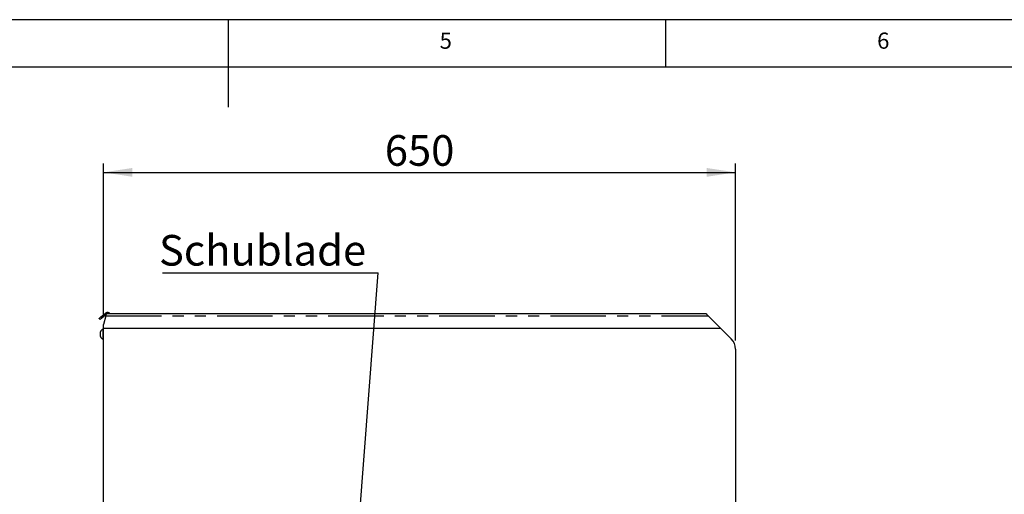
# Model space of a CAD drawing. Extents: x 5 to 415, y 5 to 292.
# Drawn here: x 186 to 299, y 238 to 292 of the extents above; entities that cross this region are included whole.
import ezdxf

# ---------------------------------------------------------------- set-up
doc = ezdxf.new("R2010")
doc.units = 0
doc.linetypes.add('PHANTOM', pattern=[12.7, 6.35, -1.27, 1.27, -1.27, 1.27, -1.27])
doc.layers.get('0').update_dxf_attribs({"linetype": 'CONTINUOUS'})
doc.layers.add('BEMAßUNG', color=96, linetype='CONTINUOUS')
doc.layers.add('SLD-0', color=179, linetype='CONTINUOUS')
doc.styles.add('SLDTEXTSTYLE0', font='TXT', dxfattribs={"width": 0.75})
doc.styles.add('SLDTEXTSTYLE3', font='TXT', dxfattribs={"width": 0.96})
doc.dimstyles.new('SLDDIMSTYLE0', dxfattribs={"dimtxt": 3.5, "dimasz": 3.302, "dimexe": 0, "dimexo": 0.0625, "dimgap": 0.875, "dimtad": 1, "dimdec": 0, "dimlfac": 12.5, "dimrnd": 1e-09, "dimzin": 12, "dimtxsty": 'SLDTEXTSTYLE0', "dimblk1": 'NONE', "dimblk2": 'NONE', "dimsah": 1, "dimcen": 0.09, "dimazin": 3, "dimtfac": 1, "dimtofl": 0, "dimtmove": 0, "dimatfit": 3, "dimtolj": 1, "dimtzin": 12})

# ---------------------------------------------------------------- blocks, each defined once
blk = doc.blocks.new('SW_NOTE_0_25')
at = {"layer": 'BEMAßUNG', "color": 0, "insert": (0, 56.4), "char_height": 43.75, "attachment_point": 1, "style": 'SLDTEXTSTYLE0'}
blk.add_mtext('Schublade', dxfattribs=at)
blk = doc.blocks.new('SW_NOTE_5')
at = {"layer": 'BEMAßUNG'}
blk.add_line((-308.5, 0), (0, 0), dxfattribs=at)
at = {"layer": 'BEMAßUNG', "color": 96}
blk.add_blockref('SW_NOTE_0_25', (-313.3, -2.1), dxfattribs=at)
blk = doc.blocks.new('_D_8')
at = {"layer": 'BEMAßUNG'}
for p, q in [((195.76, 258.14), (195.76, 275.55)), ((267.98, 255.34), (267.98, 275.55)), ((195.76, 274.55), (267.98, 274.55))]:
    blk.add_line(p, q, dxfattribs=at)
for points in [[(195.76, 274.55), (199.06, 274.04), (199.06, 275.05)], [(267.98, 274.55), (264.68, 275.05), (264.68, 274.04)]]:
    blk.add_solid(points, dxfattribs=at)
at = {"layer": 'BEMAßUNG', "insert": (227.9, 278.8), "char_height": 3.5, "attachment_point": 1, "style": 'SLDTEXTSTYLE3'}
blk.add_mtext('650', dxfattribs=at)
blk = doc.blocks.new('_NONE')

msp = doc.modelspace()

# ---------------------------------------------------------------- linework, layer by layer
at = {"layer": 'BEMAßUNG'}
msp.add_line((223.474, 215.155), (227.154, 263.045), dxfattribs=at)
at = {"layer": 'SLD-0', "color": 179, "linetype": 'CONTINUOUS'}
for p, q in [((415, 292), (5, 292)), ((210, 292), (210, 282)), ((260, 286.587), (260, 292)), ((410, 286.587), (9.567, 286.587)), ((195.253, 257.856), (195.256, 257.859)), ((195.36, 257.728), (195.253, 257.856)), ((195.256, 257.859), (195.266, 257.867)), ((195.266, 257.867), (195.282, 257.881)), ((195.282, 257.881), (195.305, 257.899)), ((195.305, 257.899), (195.333, 257.923)), ((195.333, 257.923), (195.368, 257.952)), ((195.363, 257.731), (195.36, 257.728)), ((195.373, 257.739), (195.363, 257.731)), ((195.368, 257.952), (195.407, 257.986)), ((195.389, 257.753), (195.373, 257.739)), ((195.412, 257.772), (195.389, 257.753)), ((195.407, 257.986), (195.452, 258.023)), ((195.44, 257.796), (195.412, 257.772)), ((195.475, 257.825), (195.44, 257.796)), ((195.452, 258.023), (195.934, 258.427)), ((195.515, 257.858), (195.475, 257.825)), ((195.559, 257.896), (195.515, 257.858)), ((196.041, 258.3), (195.559, 257.896)), ((196.026, 258.133), (195.759, 257.138)), ((195.982, 258.468), (195.934, 258.427)), ((195.934, 258.427), (196.041, 258.3)), ((196.026, 258.133), (196.036, 258.172)), ((196.036, 258.172), (196.047, 258.211)), ((196.079, 258.332), (196.041, 258.3)), ((196.047, 258.211), (196.056, 258.247)), ((196.056, 258.247), (196.065, 258.279)), ((196.065, 258.279), (196.073, 258.307)), ((196.073, 258.307), (196.079, 258.33)), ((196.079, 258.33), (196.083, 258.347)), ((196.083, 258.347), (196.086, 258.357)), ((196.086, 258.357), (196.087, 258.361)), ((264.648, 258.361), (196.087, 258.361)), ((264.648, 258.361), (264.649, 258.36)), ((264.649, 258.36), (264.657, 258.352)), ((264.657, 258.352), (264.672, 258.337)), ((264.672, 258.337), (264.694, 258.315)), ((264.694, 258.315), (264.723, 258.286)), ((264.723, 258.286), (264.756, 258.253)), ((264.756, 258.253), (264.794, 258.215)), ((264.794, 258.215), (264.834, 258.175)), ((264.834, 258.175), (264.876, 258.133)), ((264.876, 258.133), (266.315, 256.694)), ((195.759, 256.629), (195.715, 256.629)), ((195.715, 256.046), (195.715, 256.629)), ((195.759, 256.694), (195.759, 257.138)), ((266.315, 256.694), (195.759, 256.694)), ((195.759, 236.583), (195.759, 256.694)), ((267.493, 255.515), (266.315, 256.694)), ((195.393, 256.046), (195.393, 256.303)), ((195.393, 255.789), (195.393, 256.046)), ((195.715, 255.462), (195.715, 256.046)), ((195.715, 255.462), (195.759, 255.462)), ((267.982, 254.337), (267.982, 236.583))]:
    msp.add_line(p, q, dxfattribs=at)
at = {"layer": 'SLD-0', "color": 8, "linetype": 'PHANTOM'}
for p, q in [((195.452, 258.023), (195.559, 257.896)), ((196.083, 258.347), (195.982, 258.468)), ((196.026, 258.133), (264.876, 258.133))]:
    msp.add_line(p, q, dxfattribs=at)
at = {"layer": 'SLD-0', "color": 179, "linetype": 'CONTINUOUS'}
for centre, radius, start, end in [((196.196, 258.212), 0.333, 26.39515, 130.00005), ((196.196, 258.212), 0.167, 62.76272, 117.23728), ((195.825, 256.198), 0.444, 104.29572, 166.39163), ((195.825, 255.893), 0.444, 193.60837, 255.70428), ((266.315, 254.337), 1.667, 0, 45)]:
    msp.add_arc(centre, radius, start, end, dxfattribs=at)

# ---------------------------------------------------------------- block references
at = {"color": 7, "linetype": 'CONTINUOUS', "xscale": 0.08, "yscale": 0.08, "zscale": 0.08}
msp.add_blockref('SW_NOTE_5', (227.154, 263.045), dxfattribs=at)

# ---------------------------------------------------------------- texts
at = {"layer": 'SLD-0', "color": 179, "char_height": 1.852, "attachment_point": 1, "style": 'SLDTEXTSTYLE0'}
for s, insert in [('5', (234.167, 290.529)), ('5', (234.167, 290.529)), ('6', (284.167, 290.529)), ('6', (284.167, 290.529))]:
    msp.add_mtext(s, dxfattribs=dict(at, insert=insert))

# ---------------------------------------------------------------- dimensions: what is measured, and where the dimension line sits
at = {"layer": 'BEMAßUNG'}
dim = msp.add_linear_dim(base=(195.759, 274.546), p1=(267.982, 254.337), p2=(195.759, 257.138), dimstyle='SLDDIMSTYLE0', dxfattribs=at)
dim.commit()
dim.dimension.update_dxf_attribs({"geometry": '_D_8', "text_midpoint": (231.781, 274.546), "dimtype": 160})

doc.saveas('drawing.dxf')
